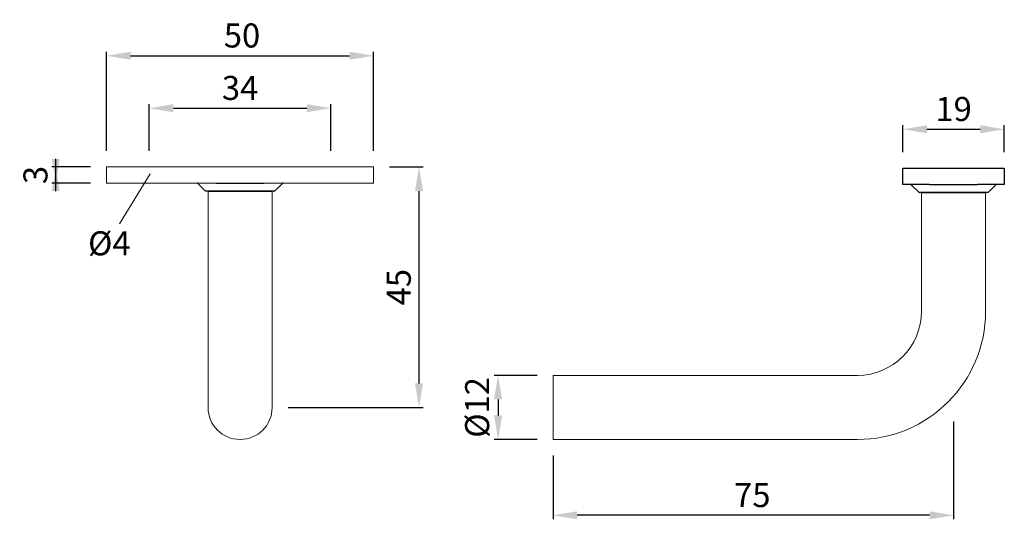
# Model space of a CAD drawing. Extents: x 76.5 to 138, y 163 to 194.2.
import ezdxf

# ---------------------------------------------------------------- set-up
doc = ezdxf.new("R2010")
doc.units = 0
doc.header["$PDMODE"] = 35
doc.header["$PDSIZE"] = 10
doc.linetypes.add('AUSGEZOGEN', pattern=[0])
doc.linetypes.add('SLD-Durchgehend', pattern=[0])
doc.layers.get('0').update_dxf_attribs({"linetype": 'AUSGEZOGEN'})
doc.layers.get('Defpoints').update_dxf_attribs({"linetype": 'CONTINUOUS'})
doc.layers.add('BEMASS', color=40, linetype='AUSGEZOGEN')
doc.layers.add('KONTUR', color=7, linetype='AUSGEZOGEN')
doc.styles.add('Helvetica 45 1.5mm', font='ARIAL.TTF', dxfattribs={"height": 1.5})
doc.dimstyles.new('MAßSTAB-1-3', dxfattribs={"dimtxt": 1.5, "dimasz": 1.5, "dimexe": 0.25, "dimexo": 1, "dimgap": 0.5, "dimtad": 1, "dimdec": 3, "dimlfac": 3, "dimzin": 9, "dimdsep": 46, "dimlunit": 6, "dimtxsty": 'Helvetica 45 1.5mm', "dimcen": 0, "dimclrd": 40, "dimclre": 40, "dimclrt": 200, "dimadec": 0, "dimazin": 0, "dimtm": 0.1, "dimtfac": 0.714286, "dimtdec": 3, "dimtmove": 0, "dimatfit": 2, "dimfxl": 1, "dimtolj": 1, "dimtzin": 9, "dimarcsym": 0})

# ---------------------------------------------------------------- blocks, each defined once
blk = doc.blocks.new('*D0')
at = {"layer": 'BEMASS', "color": 40, "lineweight": -2}
for p, q in [((134.813, 169.106), (134.813, 163.006)), ((109.813, 166.986), (109.813, 163.006)), ((133.313, 163.256), (111.313, 163.256))]:
    blk.add_line(p, q, dxfattribs=at)
at = {"layer": 'BEMASS', "color": 40}
for points in [[(111.313, 163.506), (111.313, 163.006), (109.813, 163.256)], [(133.313, 163.006), (133.313, 163.506), (134.813, 163.256)]]:
    blk.add_solid(points, dxfattribs=at)
at = {"layer": 'Defpoints', "color": 0}
for p in [(134.813, 170.106), (109.813, 167.986), (109.813, 163.256)]:
    blk.add_point(p, dxfattribs=at)
at = {"layer": 'BEMASS', "color": 200, "lineweight": 9, "insert": (122.248, 164.519), "char_height": 1.5, "attachment_point": 5, "style": 'Helvetica 45 1.5mm'}
blk.add_mtext('\\A1;75', dxfattribs=at)
blk = doc.blocks.new('*D3')
at = {"layer": 'BEMASS', "color": 40, "lineweight": -2}
for p, q in [((99.614, 184.986), (101.697, 184.986)), ((101.447, 171.486), (101.447, 183.486)), ((93.28, 169.986), (101.697, 169.986))]:
    blk.add_line(p, q, dxfattribs=at)
at = {"layer": 'BEMASS', "color": 40}
for points in [[(101.697, 183.486), (101.197, 183.486), (101.447, 184.986)], [(101.197, 171.486), (101.697, 171.486), (101.447, 169.986)]]:
    blk.add_solid(points, dxfattribs=at)
at = {"layer": 'Defpoints', "color": 0}
for p in [(98.614, 184.986), (101.447, 184.986), (92.28, 169.986)]:
    blk.add_point(p, dxfattribs=at)
at = {"layer": 'BEMASS', "color": 200, "lineweight": 9, "insert": (100.184, 177.486), "char_height": 1.5, "attachment_point": 5, "rotation": 90, "style": 'Helvetica 45 1.5mm'}
blk.add_mtext('\\A1;45', dxfattribs=at)
blk = doc.blocks.new('*D5')
at = {"layer": 'BEMASS', "color": 40, "lineweight": -2}
for p, q in [((108.813, 171.986), (106.132, 171.986)), ((106.382, 170.486), (106.382, 169.486)), ((108.813, 167.986), (106.132, 167.986))]:
    blk.add_line(p, q, dxfattribs=at)
at = {"layer": 'BEMASS', "color": 40}
for points in [[(106.632, 170.486), (106.132, 170.486), (106.382, 171.986)], [(106.132, 169.486), (106.632, 169.486), (106.382, 167.986)]]:
    blk.add_solid(points, dxfattribs=at)
at = {"layer": 'Defpoints', "color": 0}
for p in [(109.813, 171.986), (106.382, 167.986), (109.813, 167.986)]:
    blk.add_point(p, dxfattribs=at)
at = {"layer": 'BEMASS', "color": 200, "lineweight": 9, "insert": (105.075, 169.986), "char_height": 1.5, "attachment_point": 5, "rotation": 90, "style": 'Helvetica 45 1.5mm'}
blk.add_mtext('\\A1;Ø12', dxfattribs=at)
blk = doc.blocks.new('*D26')
at = {"layer": 'Defpoints', "color": 0}
for p in [(137.979, 187.338), (131.646, 184.903), (137.979, 184.903)]:
    blk.add_point(p, dxfattribs=at)
at = {"layer": 'KONTUR', "color": 40, "lineweight": -2}
for p, q in [((131.646, 185.903), (131.646, 187.588)), ((137.979, 185.903), (137.979, 187.588)), ((133.146, 187.338), (136.479, 187.338))]:
    blk.add_line(p, q, dxfattribs=at)
at = {"layer": 'KONTUR', "color": 40}
for points in [[(133.146, 187.588), (133.146, 187.088), (131.646, 187.338)], [(136.479, 187.088), (136.479, 187.588), (137.979, 187.338)]]:
    blk.add_solid(points, dxfattribs=at)
at = {"layer": 'KONTUR', "color": 200, "insert": (134.813, 188.604), "char_height": 1.5, "attachment_point": 5, "style": 'Helvetica 45 1.5mm'}
blk.add_mtext('\\A1;19', dxfattribs=at)
blk = doc.blocks.new('*D27')
at = {"layer": 'BEMASS', "color": 40, "lineweight": -2}
for p, q in [((81.947, 185.986), (81.947, 192.174)), ((83.447, 191.924), (97.114, 191.924)), ((98.614, 185.986), (98.614, 192.174))]:
    blk.add_line(p, q, dxfattribs=at)
at = {"layer": 'BEMASS', "color": 40}
for points in [[(83.447, 192.174), (83.447, 191.674), (81.947, 191.924)], [(97.114, 191.674), (97.114, 192.174), (98.614, 191.924)]]:
    blk.add_solid(points, dxfattribs=at)
at = {"layer": 'Defpoints', "color": 0}
for p in [(98.614, 191.924), (81.947, 184.986), (98.614, 184.986)]:
    blk.add_point(p, dxfattribs=at)
at = {"layer": 'BEMASS', "color": 200, "lineweight": 9, "insert": (90.4, 193.19), "char_height": 1.5, "attachment_point": 5, "style": 'Helvetica 45 1.5mm'}
blk.add_mtext('\\A1;50', dxfattribs=at)
blk = doc.blocks.new('*D28')
at = {"layer": 'BEMASS', "color": 40, "lineweight": -2}
for p, q in [((84.614, 185.986), (84.614, 188.903)), ((95.947, 185.986), (95.947, 188.903)), ((86.114, 188.653), (94.447, 188.653))]:
    blk.add_line(p, q, dxfattribs=at)
at = {"layer": 'BEMASS', "color": 40}
for points in [[(86.114, 188.903), (86.114, 188.403), (84.614, 188.653)], [(94.447, 188.403), (94.447, 188.903), (95.947, 188.653)]]:
    blk.add_solid(points, dxfattribs=at)
at = {"layer": 'Defpoints', "color": 0}
for p in [(95.947, 188.653), (84.614, 184.986), (95.947, 184.986)]:
    blk.add_point(p, dxfattribs=at)
at = {"layer": 'BEMASS', "color": 200, "lineweight": 9, "insert": (90.28, 189.918), "char_height": 1.5, "attachment_point": 5, "style": 'Helvetica 45 1.5mm'}
blk.add_mtext('\\A1;34', dxfattribs=at)
blk = doc.blocks.new('*D29')
at = {"layer": 'BEMASS', "color": 40, "lineweight": -2}
for p, q in [((80.947, 184.986), (78.523, 184.986)), ((78.773, 183.486), (78.773, 185.486)), ((80.947, 183.986), (78.523, 183.986))]:
    blk.add_line(p, q, dxfattribs=at)
at = {"layer": 'BEMASS', "color": 40}
for points in [[(78.523, 185.486), (79.023, 185.486), (78.773, 183.986)], [(79.023, 183.486), (78.523, 183.486), (78.773, 184.986)]]:
    blk.add_solid(points, dxfattribs=at)
at = {"layer": 'Defpoints', "color": 0}
for p in [(81.947, 184.986), (78.773, 183.986), (81.947, 183.986)]:
    blk.add_point(p, dxfattribs=at)
at = {"layer": 'BEMASS', "color": 200, "lineweight": 9, "insert": (77.507, 184.486), "char_height": 1.5, "attachment_point": 5, "rotation": 90, "style": 'Helvetica 45 1.5mm'}
blk.add_mtext('\\A1;3', dxfattribs=at)

msp = doc.modelspace()

# ---------------------------------------------------------------- linework, layer by layer
at = {"color": 7, "linetype": 'SLD-Durchgehend', "lineweight": 25}
for p, q in [((131.6459, 183.9031), (131.6459, 184.9031)), ((131.6459, 184.9031), (133.31257, 184.9031)), ((133.31257, 184.9031), (136.31257, 184.9031)), ((136.31257, 184.9031), (137.97924, 184.9031)), ((137.97924, 184.9031), (137.97924, 183.9031)), ((87.63816, 183.96163), (88.08934, 183.51045)), ((88.78042, 183.98604), (91.78042, 183.98604)), ((92.92268, 183.96163), (92.47149, 183.51045)), ((133.31257, 183.9031), (131.6459, 183.9031)), ((132.17031, 183.87869), (132.6215, 183.4275)), ((133.31257, 183.9031), (136.31257, 183.9031)), ((137.97924, 183.9031), (136.31257, 183.9031)), ((137.45483, 183.87869), (137.00365, 183.4275)), ((92.41257, 183.48604), (88.14827, 183.48604)), ((136.94472, 183.4031), (132.68042, 183.4031))]:
    msp.add_line(p, q, dxfattribs=at)
for centre, start, end in [((87.57923, 183.9027), 45, 90), ((92.9816, 183.9027), 90, 135), ((132.11139, 183.81976), 45, 90), ((137.51376, 183.81976), 90, 135), ((88.14827, 183.56937), 225, 270), ((92.41257, 183.56937), 270, 315), ((132.68042, 183.48643), 225, 270), ((136.94472, 183.48643), 270, 315)]:
    msp.add_arc(centre, 0.08333, start, end, dxfattribs=at)
at = {"layer": 'BEMASS', "lineweight": 9}
msp.add_line((84.65646, 184.56033), (82.75304, 181.43048), dxfattribs=at)
at = {"layer": 'KONTUR', "lineweight": 9}
for p, q in [((81.94708, 184.98604), (81.94708, 183.98604)), ((98.61375, 184.98604), (81.94708, 184.98604)), ((98.61375, 184.98604), (98.61375, 183.98604)), ((98.61375, 183.98604), (81.94708, 183.98604)), ((88.28042, 183.48604), (88.28042, 169.98604)), ((92.28042, 183.48604), (88.28042, 183.48604)), ((92.28042, 183.48604), (92.28042, 169.98604)), ((132.81257, 183.4031), (132.81257, 175.98604)), ((136.81257, 183.4031), (132.81257, 183.4031)), ((136.81257, 183.4031), (136.81257, 175.98604)), ((109.81257, 171.98604), (128.81257, 171.98604)), ((109.81257, 171.98604), (109.81257, 167.98604)), ((109.81257, 167.98604), (128.81257, 167.98604))]:
    msp.add_line(p, q, dxfattribs=at)
at = {"layer": 'KONTUR'}
for p, q in [((88.28042, 183.48604), (92.28042, 183.48604)), ((132.81257, 183.4031), (136.81257, 183.4031))]:
    msp.add_line(p, q, dxfattribs=at)
at = {"layer": 'KONTUR', "lineweight": 9}
for centre, radius, start in [((128.81257, 175.98604), 8, 270), ((128.81257, 175.98604), 4, 270), ((90.28042, 169.98604), 2, 180)]:
    msp.add_arc(centre, radius, start, 0, dxfattribs=at)

# ---------------------------------------------------------------- texts
at = {"layer": 'BEMASS', "lineweight": 9, "insert": (80.79022, 180.97372), "char_height": 1.5, "width": 12.498, "attachment_point": 1, "style": 'Helvetica 45 1.5mm'}
msp.add_mtext('Ø4', dxfattribs=at)

# ---------------------------------------------------------------- dimensions: what is measured, and where the dimension line sits
at = {"layer": 'BEMASS', "lineweight": 9}
for base, p1, p2, picture, middle in [((98.61375, 191.92376), (81.94708, 184.98604), (98.61375, 184.98604), '*D27', (90.40032, 191.92376)), ((109.81257, 163.25649), (134.81257, 170.10578), (109.81257, 167.98604), '*D0', (122.2476, 163.25649))]:
    dim = msp.add_linear_dim(base=base, p1=p1, p2=p2, dimstyle='MAßSTAB-1-3', dxfattribs=at)
    dim.commit()
    dim.dimension.update_dxf_attribs({"geometry": picture, "text_midpoint": middle, "dimtype": 160})
dim = msp.add_linear_dim(base=(95.94708, 188.6527), p1=(84.61375, 184.98604), p2=(95.94708, 184.98604), dimstyle='MAßSTAB-1-3', dxfattribs=at)
dim.commit()
dim.dimension.update_dxf_attribs({"geometry": '*D28', "text_midpoint": (90.28042, 189.91845)})
dim = msp.add_linear_dim(base=(78.77318, 183.98604), p1=(81.94708, 184.98604), p2=(81.94708, 183.98604), angle=90, dimstyle='MAßSTAB-1-3', dxfattribs=at)
dim.commit()
dim.dimension.update_dxf_attribs({"geometry": '*D29', "text_midpoint": (78.77318, 184.48604), "dimtype": 160})
dim = msp.add_linear_dim(base=(101.44652, 184.98604), p1=(92.28042, 169.98604), p2=(98.61375, 184.98604), angle=90, dimstyle='MAßSTAB-1-3', dxfattribs=at)
dim.commit()
dim.dimension.update_dxf_attribs({"geometry": '*D3', "text_midpoint": (100.18377, 177.48604)})
dim = msp.add_linear_dim(base=(106.38151, 167.98604), p1=(109.81257, 171.98604), p2=(109.81257, 167.98604), angle=90, text='Ø<>', dimstyle='MAßSTAB-1-3', dxfattribs=at)
dim.commit()
dim.dimension.update_dxf_attribs({"geometry": '*D5', "text_midpoint": (106.38151, 169.98604), "dimtype": 160})
at = {"layer": 'KONTUR'}
dim = msp.add_linear_dim(base=(137.97924, 187.33785), p1=(131.6459, 184.90285), p2=(137.97924, 184.90285), dimstyle='MAßSTAB-1-3', override={"dimlfac": 3}, dxfattribs=at)
dim.commit()
dim.dimension.update_dxf_attribs({"geometry": '*D26', "text_midpoint": (134.81257, 188.6036)})

doc.saveas('drawing.dxf')
